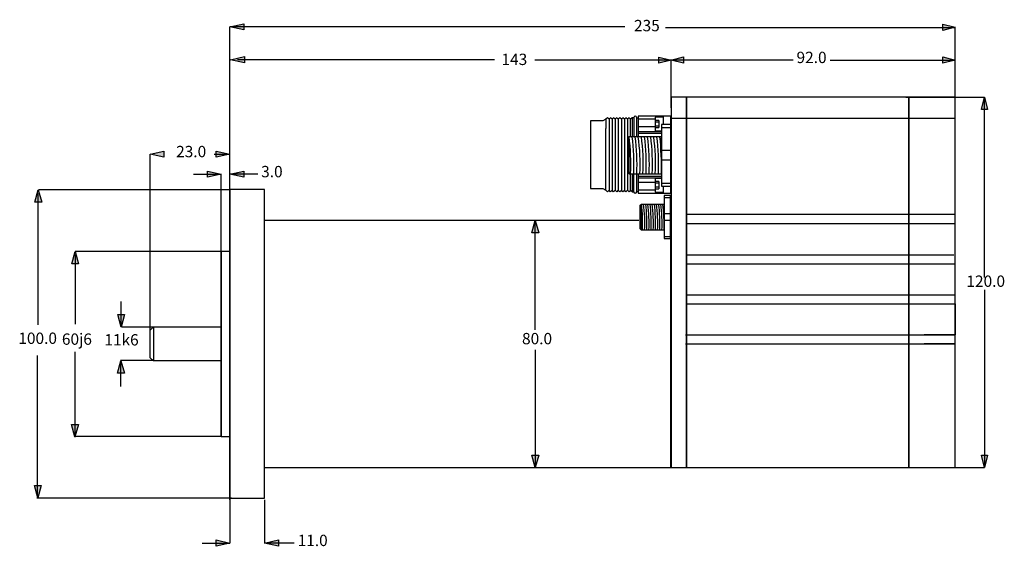
# Model space of a CAD drawing. Extents: x -88 to 231, y 74 to 244.
import ezdxf

# ---------------------------------------------------------------- set-up
doc = ezdxf.new("R2010")
doc.units = 0
doc.header["$MEASUREMENT"] = 0
doc.layers.add('EBENE_1', color=160, linetype='Continuous')
doc.styles.add('STD', font='txt')

msp = doc.modelspace()

# ---------------------------------------------------------------- hatches: boundary and pattern name
at = {"layer": 'EBENE_1'}
for points in [[(-20.17, 241.9), (-15.66, 242.9), (-15.66, 240.9)], [(214.83, 241.78), (210.83, 240.78), (210.83, 242.77)], [(-19.98, 231.26), (-15.48, 232.26), (-15.48, 230.27)], [(122.79, 231.13), (118.79, 230.13), (118.79, 232.13)], [(122.83, 231.17), (126.84, 232.17), (126.84, 230.17)], [(214.83, 231.17), (210.83, 230.17), (210.83, 232.17)], [(224.33, 219.17), (225.33, 215.17), (223.34, 215.17)], [(-46.04, 200.67), (-41.54, 201.67), (-41.54, 199.67)], [(-20.17, 200.67), (-24.67, 199.67), (-24.67, 201.67)], [(-22.98, 194.17), (-27.48, 193.17), (-27.48, 195.17)], [(-20.17, 194.17), (-15.66, 195.17), (-15.66, 193.17)], [(-82.28, 189.1), (-81.16, 185.1), (-83.4, 185.1)], [(78.77, 179.17), (79.89, 175.17), (77.65, 175.17)], [(-70.32, 169.13), (-69.19, 165.13), (-71.44, 165.13)], [(-55.42, 144.66), (-56.54, 148.66), (-54.29, 148.66)], [(-55.5, 133.74), (-54.38, 129.74), (-56.62, 129.74)], [(-70.38, 109.12), (-71.5, 113.12), (-69.26, 113.12)], [(78.77, 99.17), (77.65, 103.17), (79.89, 103.17)], [(224.33, 99.17), (223.34, 103.17), (225.33, 103.17)], [(-82.42, 89.35), (-83.54, 93.35), (-81.29, 93.35)], [(-20.17, 74.67), (-24.67, 73.67), (-24.67, 75.67)], [(-8.92, 74.67), (-4.41, 75.67), (-4.41, 73.67)]]:
    msp.add_hatch(color=250, dxfattribs=at).paths.add_polyline_path(points)

# ---------------------------------------------------------------- linework, layer by layer
at = {"layer": 'EBENE_1', "color": 250}
for p, q in [((107.83, 241.89), (-20.24, 241.89)), ((-20.17, 189.17), (-20.17, 241.94)), ((120.94, 241.72), (214.83, 241.72)), ((214.83, 215.67), (214.83, 241.64)), ((65.6, 231.26), (-17.7, 231.26)), ((122.9, 231.11), (78.64, 231.11)), ((162.33, 231.17), (122.83, 231.17)), ((122.83, 215.67), (122.83, 231.17)), ((174.33, 231.17), (214.83, 231.17)), ((198.83, 219.17), (224.33, 219.17)), ((224.33, 160.67), (224.33, 219.17)), ((102.68, 211.99), (102.68, 188.99)), ((103.68, 211.99), (103.68, 188.99)), ((104.68, 211.99), (104.68, 188.99)), ((105.68, 211.99), (105.68, 188.99)), ((106.68, 211.99), (106.68, 188.99)), ((107.68, 211.99), (107.68, 188.99)), ((108.68, 211.99), (108.68, 188.99)), ((109.68, 206.3), (109.68, 211.99)), ((110.68, 212.49), (110.68, 206.29)), ((117.68, 211.99), (112.18, 211.99)), ((117.68, 212.69), (117.68, 208.19)), ((120.19, 212.69), (117.68, 212.69)), ((118.79, 211.6), (117.68, 211.6)), ((118.79, 211.01), (117.68, 211.01)), ((118.79, 211.6), (118.79, 209.29)), ((120.18, 212.99), (120.18, 210.31)), ((214.83, 212.17), (122.83, 212.17)), ((117.68, 209.49), (112.18, 209.49)), ((112.18, 207.99), (119.68, 207.99)), ((112.18, 207.49), (119.7, 207.49)), ((117.68, 209.87), (118.79, 209.87)), ((117.68, 209.29), (118.79, 209.29)), ((117.68, 208.19), (119.71, 208.19)), ((119.68, 209.32), (122.68, 209.32)), ((109.18, 194.32), (109.18, 206.32)), ((122.68, 201.82), (119.68, 201.82)), ((-46.04, 143.67), (-46.04, 200.67)), ((-25.23, 200.67), (-20.17, 200.67)), ((119.68, 198.82), (122.68, 198.82)), ((-31.98, 194.17), (-22.98, 194.17)), ((-22.98, 109.17), (-22.98, 194.17)), ((-11.17, 194.17), (-20.17, 194.17)), ((-20.17, 88.67), (-20.17, 194.17)), ((109.68, 188.99), (109.68, 194.39)), ((110.68, 188.49), (110.68, 194.39)), ((112.18, 193.49), (119.71, 193.49)), ((112.18, 192.99), (119.68, 192.99)), ((117.68, 191.49), (112.18, 191.49)), ((117.68, 192.88), (119.69, 192.88)), ((117.68, 192.88), (117.68, 188.38)), ((118.79, 191.79), (117.68, 191.79)), ((118.79, 191.79), (118.79, 189.47)), ((-20.05, 189.1), (-82.21, 189.1)), ((117.68, 188.99), (112.18, 188.99)), ((118.79, 191.23), (117.68, 191.23)), ((117.68, 190.06), (118.79, 190.06)), ((117.68, 189.47), (118.79, 189.47)), ((117.68, 188.38), (120.19, 188.38)), ((119.68, 191.32), (122.68, 191.32)), ((120.18, 190.35), (120.18, 187.99)), ((-82.28, 145.41), (-82.28, 187.94)), ((120.52, 186.59), (122.62, 186.59)), ((113.17, 176.09), (113.17, 184.49)), ((214.83, 138.76), (214.83, 182.45)), ((-20.17, 99.17), (-20.17, 179.17)), ((112.33, 179.17), (-8.92, 179.17)), ((78.77, 143.77), (78.77, 179.17)), ((122.62, 181.34), (120.52, 181.34)), ((120.52, 179.24), (122.62, 179.24)), ((127.91, 181.23), (214.8, 181.23)), ((127.87, 178.24), (214.8, 178.24)), ((214.83, 168.17), (214.83, 178.17)), ((120.52, 173.99), (122.62, 173.99)), ((-22.42, 169.17), (-70.29, 169.17)), ((-70.29, 168.13), (-70.29, 145.62)), ((127.93, 168.07), (214.41, 168.07)), ((127.91, 165.17), (214.64, 165.17)), ((214.83, 155.17), (214.83, 165.17)), ((224.33, 156.67), (224.33, 99.17)), ((127.86, 155.05), (214.85, 155.05)), ((-55.42, 144.74), (-55.42, 152.96)), ((127.91, 152.17), (214.84, 152.17)), ((-44.54, 144.56), (-55.34, 144.56)), ((-44.54, 144.56), (-55.34, 144.56)), ((-44.92, 144.67), (-44.92, 133.67)), ((127.51, 142.17), (214.83, 142.17)), ((78.77, 137.23), (78.77, 99.17)), ((127.43, 139.18), (214.75, 139.18)), ((-82.5, 89.05), (-82.5, 135.44)), ((-70.46, 136.62), (-70.46, 109.02)), ((-44.83, 133.76), (-55.63, 133.76)), ((-55.49, 125.41), (-55.49, 133.63)), ((-22.98, 109.17), (-70.38, 109.17)), ((198.83, 99.17), (224.33, 99.17)), ((-20.17, 89.67), (-20.17, 74.67)), ((-19.68, 89.25), (-82.62, 89.25)), ((-8.92, 88.67), (-8.92, 74.67)), ((-29.17, 74.67), (-20.17, 74.67)), ((0.65, 74.67), (-8.92, 74.67))]:
    msp.add_line(p, q, dxfattribs=at)
for points in [[(-20.17, 241.9), (-15.66, 242.9), (-15.66, 240.9)], [(214.83, 241.78), (210.83, 240.78), (210.83, 242.77)], [(-19.98, 231.26), (-15.48, 232.26), (-15.48, 230.27)], [(122.79, 231.13), (118.79, 230.13), (118.79, 232.13)], [(122.83, 231.17), (126.84, 232.17), (126.84, 230.17)], [(214.83, 231.17), (210.83, 230.17), (210.83, 232.17)], [(122.83, 99.17), (127.83, 99.17), (127.83, 219.17), (122.83, 219.17)], [(127.83, 99.17), (199.83, 99.17), (199.83, 219.17), (127.83, 219.17)], [(224.33, 219.17), (225.33, 215.17), (223.34, 215.17)], [(119.68, 190.32), (122.68, 190.32), (122.68, 210.32), (119.68, 210.32)], [(-46.04, 200.67), (-41.54, 201.67), (-41.54, 199.67)], [(-20.17, 200.67), (-24.67, 199.67), (-24.67, 201.67)], [(-22.98, 194.17), (-27.48, 193.17), (-27.48, 195.17)], [(-20.17, 194.17), (-15.66, 195.17), (-15.66, 193.17)], [(-82.28, 189.1), (-81.16, 185.1), (-83.4, 185.1)], [(-20.17, 89.17), (-8.92, 89.17), (-8.92, 189.17), (-20.17, 189.17)], [(120.52, 173.29), (122.62, 173.29), (122.62, 187.29), (120.52, 187.29)], [(112.82, 176.44), (112.82, 184.14), (113.17, 184.49), (120.52, 184.49), (120.52, 176.09), (113.17, 176.09), (112.82, 176.44)], [(78.77, 179.17), (79.89, 175.17), (77.65, 175.17)], [(-70.32, 169.13), (-69.19, 165.13), (-71.44, 165.13)], [(-22.98, 109.17), (-20.17, 109.17), (-20.17, 169.17), (-22.98, 169.17)], [(-55.42, 144.66), (-56.54, 148.66), (-54.29, 148.66)], [(-46.04, 134.67), (-46.04, 143.67), (-44.92, 144.67), (-22.98, 144.67), (-22.98, 133.67), (-44.92, 133.67), (-46.04, 134.67)], [(-55.5, 133.74), (-54.38, 129.74), (-56.62, 129.74)], [(-70.38, 109.12), (-71.5, 113.12), (-69.26, 113.12)], [(78.77, 99.17), (77.65, 103.17), (79.89, 103.17)], [(224.33, 99.17), (223.34, 103.17), (225.33, 103.17)], [(-82.42, 89.35), (-83.54, 93.35), (-81.29, 93.35)], [(-20.17, 74.67), (-24.67, 73.67), (-24.67, 75.67)], [(-8.92, 74.67), (-4.41, 75.67), (-4.41, 73.67)]]:
    msp.add_lwpolyline(points, close=True, dxfattribs=at)
for points in [[(214.83, 181.17), (214.83, 219.17), (199.83, 219.17), (199.83, 142.17)], [(101.68, 211.99), (100.68, 211.49), (96.68, 211.49), (96.68, 189.49), (100.68, 189.49), (101.68, 188.99)], [(110.18, 212.49), (109.68, 211.99), (109.18, 212.49), (108.68, 211.99), (108.18, 212.49), (107.68, 211.99), (107.18, 212.49), (106.68, 211.99), (106.18, 212.49), (105.68, 211.99), (105.18, 212.49), (104.68, 211.99), (104.18, 212.49), (103.68, 211.99), (103.18, 212.49), (102.68, 211.99), (102.18, 212.49), (101.68, 211.99), (101.68, 208.99)], [(110.68, 212.49), (110.18, 212.49), (110.18, 206.23)], [(111.68, 206.27), (111.68, 212.49), (112.18, 212.49)], [(122.68, 187.99), (122.68, 212.99), (112.18, 212.99), (112.18, 206.3)], [(110.18, 188.49), (109.68, 188.99), (109.18, 188.49), (108.68, 188.99), (108.18, 188.49), (107.68, 188.99), (107.18, 188.49), (106.68, 188.99), (106.18, 188.49), (105.68, 188.99), (105.18, 188.49), (104.68, 188.99), (104.18, 188.49), (103.68, 188.99), (103.18, 188.49), (102.68, 188.99), (102.18, 188.49), (101.68, 188.99), (101.68, 208.99)], [(108.68, 194.84), (108.68, 194.82), (109.18, 194.32), (119.68, 194.32), (119.68, 206.32), (109.18, 206.32), (108.68, 205.82)], [(110.18, 194.37), (110.18, 188.49), (110.68, 188.49)], [(112.18, 188.49), (111.68, 188.49), (111.68, 194.4)], [(112.18, 194.37), (112.18, 187.99), (122.68, 187.99)], [(-8.92, 99.17), (122.72, 99.17), (122.72, 179.17), (122.05, 179.17)], [(214.83, 152.17), (214.83, 142.17), (204.83, 142.17)], [(199.83, 142.17), (199.83, 99.17), (214.83, 99.17), (214.83, 139.17), (204.83, 139.17)]]:
    msp.add_lwpolyline(points, dxfattribs=at)
for points in [[(111.68, 212.49), (111.68, 212.76), (111.45, 212.99), (111.18, 212.99), (110.9, 212.99), (110.68, 212.76), (110.68, 212.49)], [(110.68, 188.49), (110.68, 188.21), (110.9, 187.99), (111.18, 187.99), (111.45, 187.99), (111.68, 188.21), (111.68, 188.49)]]:
    msp.add_open_spline(points, degree=3, knots=[0, 0, 0, 0, 1, 1, 1, 2, 2, 2, 2], dxfattribs=at)
for points in [[(109.68, 194.32), (109.87, 198.33), (109.7, 202.35), (109.18, 206.32)], [(110.68, 194.32), (110.87, 198.33), (110.7, 202.35), (110.18, 206.32)], [(111.68, 194.32), (111.87, 198.33), (111.7, 202.35), (111.18, 206.32)], [(112.68, 194.32), (112.87, 198.33), (112.7, 202.35), (112.18, 206.32)], [(113.68, 194.32), (113.87, 198.33), (113.7, 202.35), (113.18, 206.32)], [(114.68, 194.32), (114.87, 198.33), (114.7, 202.35), (114.18, 206.32)], [(115.68, 194.32), (115.87, 198.33), (115.7, 202.35), (115.18, 206.32)], [(116.68, 194.32), (116.87, 198.33), (116.7, 202.35), (116.18, 206.32)], [(117.68, 194.32), (117.87, 198.33), (117.7, 202.35), (117.18, 206.32)], [(118.68, 194.32), (118.87, 198.33), (118.7, 202.35), (118.18, 206.32)], [(119.68, 194.33), (119.74, 198.33), (119.57, 202.34), (119.18, 206.33)], [(113.52, 176.09), (113.66, 178.89), (113.54, 181.7), (113.17, 184.49)], [(114.22, 176.09), (114.36, 178.89), (114.24, 181.7), (113.87, 184.49)], [(114.92, 176.09), (115.06, 178.89), (114.94, 181.7), (114.57, 184.49)], [(115.62, 176.09), (115.76, 178.89), (115.64, 181.7), (115.27, 184.49)], [(116.32, 176.09), (116.46, 178.89), (116.35, 181.7), (115.97, 184.49)], [(117.02, 176.09), (117.16, 178.89), (117.04, 181.7), (116.67, 184.49)], [(117.72, 176.09), (117.86, 178.89), (117.74, 181.7), (117.37, 184.49)], [(118.42, 176.09), (118.56, 178.89), (118.44, 181.7), (118.07, 184.49)], [(119.12, 176.09), (119.26, 178.89), (119.14, 181.7), (118.77, 184.49)], [(119.82, 176.09), (119.96, 178.89), (119.84, 181.7), (119.47, 184.49)], [(120.52, 176.09), (120.57, 178.89), (120.45, 181.7), (120.17, 184.49)]]:
    msp.add_open_spline(points, degree=3, dxfattribs=at)

# ---------------------------------------------------------------- texts
at = {"layer": 'EBENE_1', "color": 250, "char_height": 3.6748, "attachment_point": 1, "style": 'STD'}
for s, insert in [('\\fMyriad Roman|b0|i0;235 ', (110.78, 244.17)), ('\\fMyriad Roman|b0|i0;143', (67.83, 233.22)), ('\\fMyriad Roman|b0|i0; 92.0 ', (162.33, 233.85)), ('\\fMyriad Roman|b0|i0;', (-38.79, 204.35)), ('\\fMyriad Roman|b0|i0; 23.0 ', (-38.73, 203.35)), ('\\fMyriad Roman|b0|i0; 3.0 ', (-11.17, 196.85)), ('\\fMyriad Roman|b0|i0; 120.0 ', (217.38, 161.35)), ('\\fMyriad Roman|b0|i0;100.0', (-88.74, 142.86)), ('\\fMyriad Roman|b0|i0; 60j6', (-75.74, 142.57)), ('\\fMyriad Roman|b0|i0; 11k6', (-61.98, 142.35)), ('\\fMyriad Roman|b0|i0; 80.0 ', (73.37, 142.74)), ('\\fMyriad Roman|b0|i0; 11.0 ', (0.65, 77.35))]:
    msp.add_mtext(s, dxfattribs=dict(at, insert=insert))

doc.saveas('drawing.dxf')
